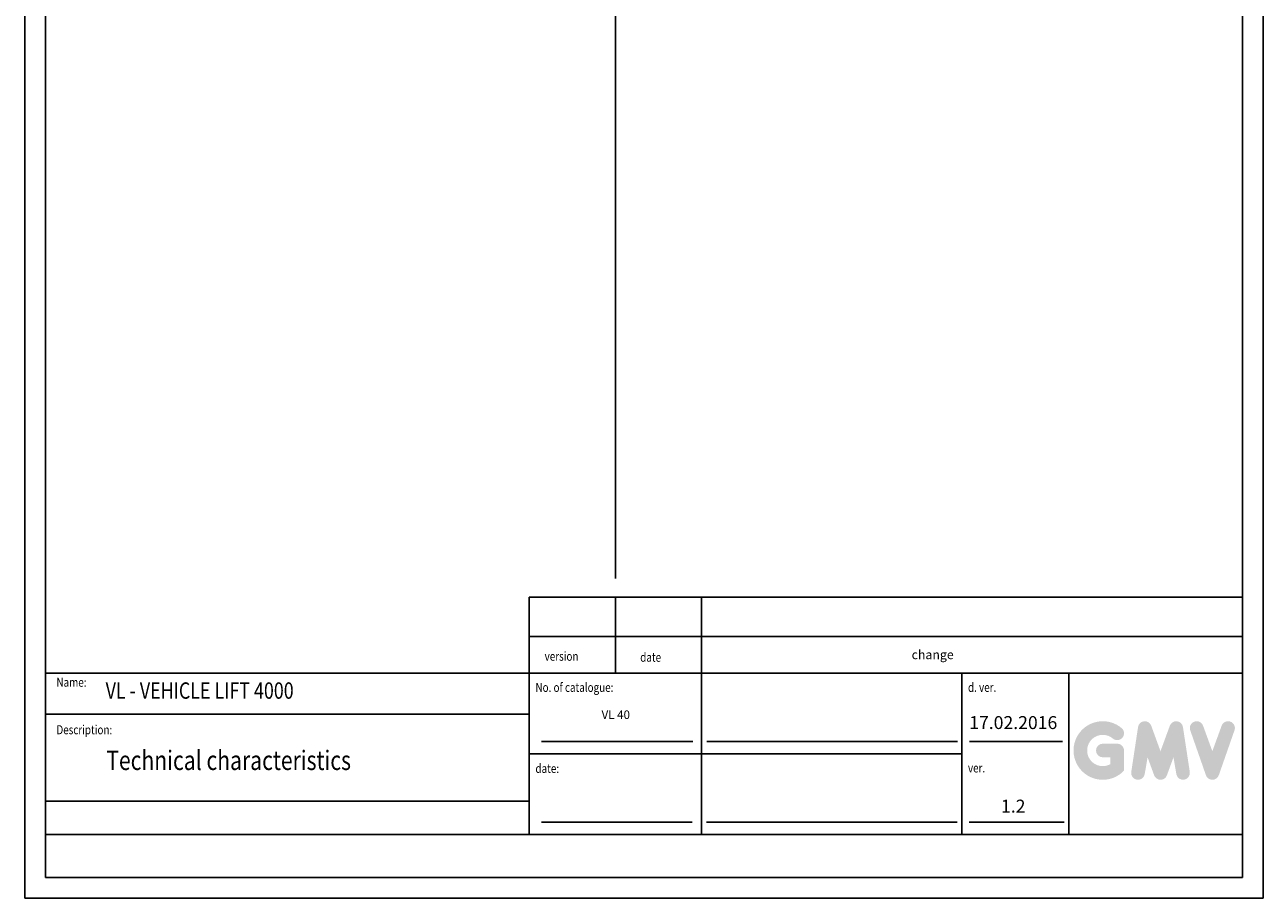
# Model space of a CAD drawing. Units: inches. Extents: x 26649 to 29237, y 6447 to 10098.
# Drawn here: x 26649 to 29237, y 6447 to 8273 of the extents above; entities that cross this region are included whole.
import ezdxf

# ---------------------------------------------------------------- set-up
doc = ezdxf.new("R2010")
doc.units = ezdxf.units.IN
doc.header["$MEASUREMENT"] = 0
doc.linetypes.add('CONTINUA', pattern=[0])
for name, color, linetype in [('CARTIGLIO', 7, 'CONTINUA'), ('TESTO', 2, 'Continuous'), ('VANO', 7, 'Continuous')]:
    doc.layers.add(name, color=color, linetype=linetype)
doc.layers.add('QUOTE', color=1, linetype='Continuous', lineweight=15)
doc.styles.add('QUOTE', font='romans.shx', dxfattribs={"width": 0.8})

msp = doc.modelspace()

# ---------------------------------------------------------------- hatches: boundary and pattern name
at = {"layer": 'QUOTE'}
h = msp.add_hatch(color=256, dxfattribs=at)
h.paths.add_polyline_path([(28946.1, 6714.1), (28946.1, 6756.1, 0.428757), (28931.2, 6770.3, 0.000147), (28931.2, 6770.4), (28901.7, 6770.4, 1), (28901.7, 6741.9), (28917.6, 6741.9), (28917.6, 6727.6, -1.904213), (28922.7, 6781.2), (28922.7, 6781.2, 1), (28941, 6803, 2.314755)])
h.paths.add_polyline_path([(28961.2, 6711.3, 0.991228), (28989.3, 6706.8), (28995.3, 6741.9), (29009, 6704.3, 0.699844), (29035.7, 6704.3), (29049.4, 6741.9), (29055.4, 6706.8, 0.991228), (29083.5, 6711.3), (29069.2, 6805.2, 0.776455), (29041.8, 6808), (29022.3, 6754.7), (29002.9, 6808, 0.776455), (28975.4, 6805.2)])
h.paths.add_polyline_path([(29111.2, 6808, 0.992748), (29084.4, 6798.4), (29084.4, 6798.4, 0.000313), (29084.4, 6798.4, -0.000191), (29084.4, 6798.4), (29117.2, 6704.5, 0.709774), (29144.1, 6704.5), (29176.9, 6798.4, 0.993244), (29150.1, 6808, -0.000126), (29150.1, 6808), (29130.6, 6754.7)])
h = msp.add_hatch(color=256, dxfattribs=at)
h.paths.add_polyline_path([(28946.1, 6714.1), (28946.1, 6756.1, 0.428757), (28931.2, 6770.3, 0.000147), (28931.2, 6770.4), (28901.7, 6770.4, 1), (28901.7, 6741.9), (28917.6, 6741.9), (28917.6, 6727.6, -1.904213), (28922.7, 6781.2), (28922.7, 6781.2, 1), (28941, 6803, 2.314755)])
h.paths.add_polyline_path([(28961.2, 6711.3, 0.991228), (28989.3, 6706.8), (28995.3, 6741.9), (29009, 6704.3, 0.699844), (29035.7, 6704.3), (29049.4, 6741.9), (29055.4, 6706.8, 0.991228), (29083.5, 6711.3), (29069.2, 6805.2, 0.776455), (29041.8, 6808), (29022.3, 6754.7), (29002.9, 6808, 0.776455), (28975.4, 6805.2)])
h.paths.add_polyline_path([(29111.2, 6808, 0.992748), (29084.4, 6798.4), (29084.4, 6798.4, 0.000313), (29084.4, 6798.4, -0.000191), (29084.4, 6798.4), (29117.2, 6704.5, 0.709774), (29144.1, 6704.5), (29176.9, 6798.4, 0.993244), (29150.1, 6808, -0.000126), (29150.1, 6808), (29130.6, 6754.7)])

# ---------------------------------------------------------------- linework, layer by layer
msp.add_line((27883.3, 7115.4), (27883.3, 10005))
at = {"layer": 'CARTIGLIO'}
for p, q in [((26649.2, 6447.5), (26649.2, 10097.9)), ((29236.9, 10097.9), (29236.9, 6447.5)), ((26692.4, 6580.7), (26692.4, 10054.7)), ((29193.7, 10054.7), (29193.7, 6490.7)), ((26692.4, 6917.6), (26692.4, 6490.7)), ((26692.4, 6917.6), (26692.4, 6490.7)), ((26692.4, 6917.6), (26692.4, 6490.7)), ((26692.4, 6917.6), (26692.4, 6490.7)), ((29193.7, 6580.7), (26692.4, 6580.7)), ((26692.4, 6580.7), (29193.7, 6580.7)), ((26692.4, 6580.7), (29193.7, 6580.7)), ((29193.7, 6580.7), (26692.4, 6580.7)), ((26692.4, 6580.7), (29193.7, 6580.7)), ((26692.4, 6580.7), (29193.7, 6580.7)), ((29193.7, 6490.7), (26692.4, 6490.7)), ((29193.7, 6490.7), (26692.4, 6490.7)), ((29193.7, 6490.7), (26692.4, 6490.7)), ((29193.7, 6490.7), (26692.4, 6490.7)), ((29236.9, 6447.5), (26649.2, 6447.5)), ((29236.9, 6447.5), (26649.2, 6447.5))]:
    msp.add_line(p, q, dxfattribs=at)
at = {"layer": 'TESTO', "color": 4}
for p, q in [((27729.2, 6775.1), (28045, 6775.1)), ((28074.3, 6775.1), (28598.3, 6775.1)), ((28623, 6775.1), (28817.5, 6775.1)), ((27729.2, 6606.6), (28043.5, 6606.6)), ((28073.7, 6606.6), (28597.6, 6606.6)), ((28622.3, 6606.6), (28821.2, 6606.6))]:
    msp.add_line(p, q, dxfattribs=at)
at = {"layer": 'VANO'}
for p, q in [((29193.7, 7076.5), (27703.3, 7076.5)), ((29193.7, 7076.5), (27703.3, 7076.5)), ((27703.3, 7076.5), (27703.3, 6994.4)), ((27703.3, 7076.5), (27703.3, 6994.4)), ((27883.3, 7076.5), (27883.3, 6994.4)), ((27883.3, 7076.5), (27883.3, 6994.4)), ((28063.3, 7076.5), (28063.3, 6994.4)), ((28063.3, 7076.5), (28063.3, 6994.4)), ((29193.7, 6994.4), (27703.3, 6994.4)), ((29193.7, 6994.4), (27703.3, 6994.4)), ((27703.3, 6994.4), (27703.3, 6917.6)), ((27703.3, 6994.4), (27703.3, 6917.6)), ((27883.3, 6994.4), (27883.3, 6917.6)), ((27883.3, 6994.4), (27883.3, 6917.6)), ((28063.3, 6994.4), (28063.3, 6917.6)), ((28063.3, 6994.4), (28063.3, 6917.6)), ((29193.7, 6917.6), (26692.4, 6917.6)), ((29193.7, 6917.6), (26692.4, 6917.6)), ((27703.3, 6917.6), (27703.3, 6580.7)), ((27703.3, 6917.6), (27703.3, 6580.7)), ((28063.3, 6917.6), (28063.3, 6580.7)), ((28063.3, 6917.6), (28063.3, 6580.7)), ((28607.1, 6917.6), (28607.1, 6580.7)), ((28607.1, 6917.6), (28607.1, 6580.7)), ((28830.8, 6917.6), (28830.8, 6580.7)), ((28830.8, 6917.6), (28830.8, 6580.7)), ((27703.3, 6832), (26692.4, 6832)), ((27703.3, 6832), (26692.4, 6832)), ((28607.1, 6749.1), (27703.3, 6749.1)), ((26692.4, 6650.6), (27703.3, 6650.6)), ((26692.4, 6650.6), (27703.3, 6650.6))]:
    msp.add_line(p, q, dxfattribs=at)

# ---------------------------------------------------------------- texts
at = {"layer": 'TESTO', "color": 4, "style": 'QUOTE', "width": 0.8}
for s, p in [('version', (27735.5, 6943.7)), ('date', (27935.2, 6941.6)), ('Name:', (26715.4, 6889.4)), ('No. of catalogue:', (27716.3, 6878.6)), ('d. ver.', (28620, 6878.7)), ('Description:', (26715.4, 6790.1)), ('date:', (27716.3, 6709.2)), ('ver.', (28620, 6710.3))]:
    msp.add_text(s, height=18.9, dxfattribs=at).set_placement(p)
at = {"layer": 'TESTO', "color": 3, "style": 'QUOTE', "width": 0.8}
msp.add_text('VL - VEHICLE LIFT 4000', height=34.2, dxfattribs=at).set_placement((26818.3, 6864.3))
at = {"layer": 'TESTO', "color": 2, "style": 'QUOTE', "width": 0.8}
msp.add_text('Technical characteristics', height=40.5, dxfattribs=at).set_placement((26819.5, 6715.4))
at = {"layer": 'TESTO', "color": 4, "insert": (28502.3, 6965.9), "char_height": 18.9, "width": 1192.5, "attachment_point": 1, "style": 'QUOTE'}
msp.add_mtext('\\fRomanS|b0|i0|c238|p2;change', dxfattribs=at)
at = {"layer": 'TESTO', "color": 2, "attachment_point": 5, "style": 'QUOTE'}
for s, insert, char_height, width in [('{\\fTahoma|b0|i0|c238|p34;\\H0.78947x;\\W1;VL 40}', (27884.1, 6831), 22.5, 1437.075), ('17.02.2016', (28714.6, 6811), 27, 217.488), ('1.2', (28714.6, 6636.4), 27, 217.488)]:
    msp.add_mtext(s, dxfattribs=dict(at, insert=insert, char_height=char_height, width=width))

doc.saveas('drawing.dxf')
